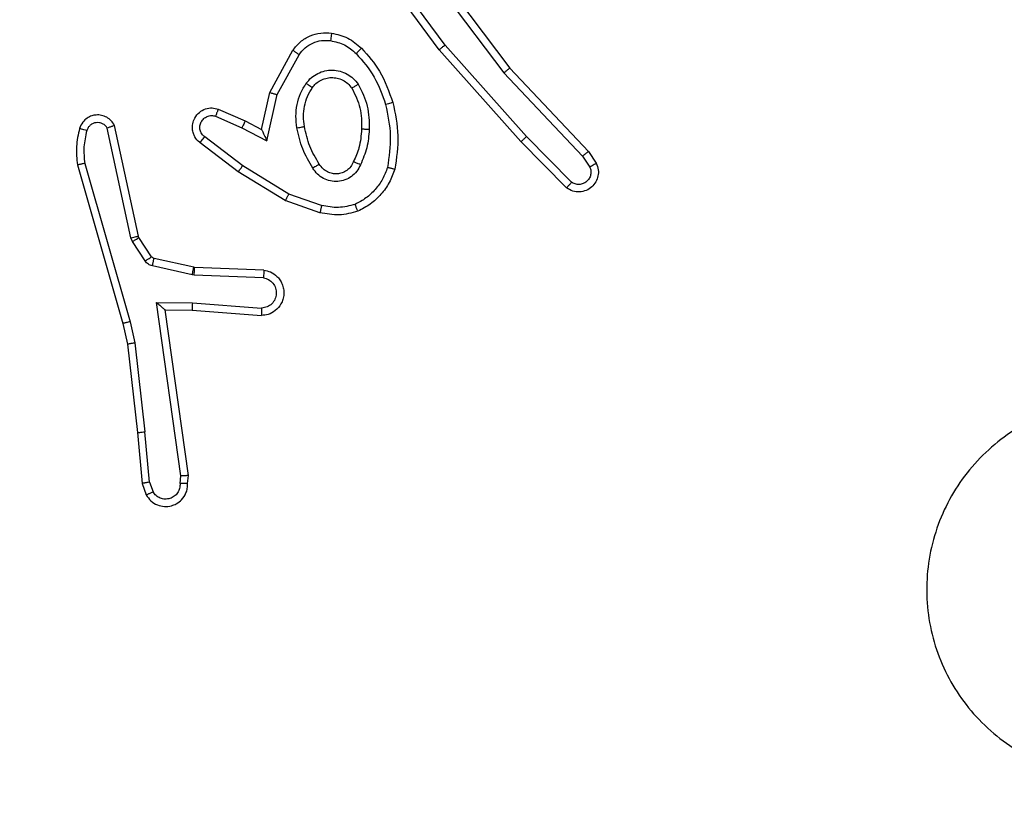
# Model space of a CAD drawing. Units: inches. Extents: x 9372 to 11195, y -4060 to -2766.
# Drawn here: x 10313 to 10316, y -3806 to -3804 of the extents above; entities that cross this region are included whole.
import ezdxf

# ---------------------------------------------------------------- set-up
doc = ezdxf.new("R2010")
doc.units = ezdxf.units.IN
doc.header["$MEASUREMENT"] = 0
doc.layers.add('VP-DIM', color=7, linetype='Continuous')
doc.layers.add('VP-EQ', color=7, linetype='Continuous', true_color=0x8a3492, plot=False)
doc.styles.get("Standard").update_dxf_attribs({"font": 'arial.ttf'})
doc.dimstyles.get("Standard").update_dxf_attribs({"dimtxt": 14, "dimasz": 20, "dimexe": 20, "dimexo": 50, "dimgap": 20, "dimtad": 0, "dimdec": 0, "dimzin": 0, "dimdsep": 46, "dimtxsty": 'Standard', "dimcen": -0.09, "dimadec": 0, "dimazin": 0, "dimtfac": 1, "dimtdec": 4, "dimtofl": 0, "dimtmove": 0, "dimatfit": 3, "dimfxl": 70, "dimfxlon": 1, "dimtolj": 1, "dimtzin": 0, "dimarcsym": 0})

# ---------------------------------------------------------------- blocks, each defined once
blk = doc.blocks.new('*D224')
at = {"layer": 'Defpoints', "color": 0}
for p in [(10589.504, -2899.7614), (10240.2177, -4059.5086), (11174.5109, -4059.5086)]:
    blk.add_point(p, dxfattribs=at)
at = {"layer": 'VP-DIM', "color": 0, "lineweight": -2}
for p, q in [((11104.5109, -2899.7614), (11194.5109, -2899.7614)), ((11174.5109, -2919.7614), (11174.5109, -3478.0202)), ((11174.5109, -4039.5086), (11174.5109, -3558.4102)), ((11104.5109, -4059.5086), (11194.5109, -4059.5086))]:
    blk.add_line(p, q, dxfattribs=at)
at = {"layer": 'VP-DIM', "color": 0}
for points in [[(11177.8442, -2919.7614), (11171.1775, -2919.7614), (11174.5109, -2899.7614)], [(11171.1775, -4039.5086), (11177.8442, -4039.5086), (11174.5109, -4059.5086)]]:
    blk.add_solid(points, dxfattribs=at)
at = {"layer": 'VP-DIM', "color": 0, "insert": (11174.5109, -3518.2152), "char_height": 14, "attachment_point": 5, "rotation": 90}
blk.add_mtext('\\A1;1160', dxfattribs=at)
blk = doc.blocks.new('*D227')
at = {"layer": 'Defpoints', "color": 0}
for p in [(10631.9813, -3100.7614), (10309.6909, -3908.4203), (11115.6805, -3908.4203)]:
    blk.add_point(p, dxfattribs=at)
at = {"layer": 'VP-DIM', "color": 0, "lineweight": -2}
for p, q in [((11045.6805, -3100.7614), (11135.6805, -3100.7614)), ((11115.6805, -3120.7614), (11115.6805, -3487.6745)), ((11115.6805, -3888.4203), (11115.6805, -3558.5305)), ((11045.6805, -3908.4203), (11135.6805, -3908.4203))]:
    blk.add_line(p, q, dxfattribs=at)
at = {"layer": 'VP-DIM', "color": 0}
for points in [[(11119.0138, -3120.7614), (11112.3472, -3120.7614), (11115.6805, -3100.7614)], [(11112.3472, -3888.4203), (11119.0138, -3888.4203), (11115.6805, -3908.4203)]]:
    blk.add_solid(points, dxfattribs=at)
at = {"layer": 'VP-DIM', "color": 0, "insert": (11115.6805, -3523.1025), "char_height": 14, "attachment_point": 5, "rotation": 90}
blk.add_mtext('\\A1;810', dxfattribs=at)
blk = doc.blocks.new('WD1542_')
at = {"color": 7, "linetype": 'Continuous', "lineweight": 25}
for p, q in [((2827.285, 2508.5792), (2827.2758, 2508.6052)), ((2827.3046, 2508.5829), (2827.2941, 2508.6129)), ((2827.184, 2508.5829), (2827.182, 2508.5618)), ((2827.2041, 2508.5831), (2827.2021, 2508.5628)), ((2827.285, 2508.5792), (2827.2973, 2508.4461)), ((2827.3171, 2508.4476), (2827.3046, 2508.5829)), ((2827.182, 2508.5618), (2827.2437, 2508.1222)), ((2827.2021, 2508.5628), (2827.2668, 2508.1024)), ((2827.324, 2508.2102), (2827.2973, 2508.4461)), ((2827.3437, 2508.2131), (2827.3171, 2508.4476)), ((2827.3367, 2508.1537), (2827.324, 2508.2102)), ((2827.356, 2508.1582), (2827.3437, 2508.2131)), ((2827.4766, 2507.7377), (2827.356, 2508.1582)), ((2827.1723, 2508.1229), (2826.9882, 2508.1373)), ((2827.4571, 2507.7337), (2827.3367, 2508.1537)), ((2827.1714, 2508.1033), (2826.9877, 2508.1176)), ((2827.2668, 2508.1024), (2827.1714, 2508.1033)), ((2827.2437, 2508.1222), (2827.1723, 2508.1229)), ((2826.9831, 2508.0372), (2827.1664, 2508.0299)), ((2827.1664, 2508.0299), (2827.1718, 2508.0292)), ((2827.1718, 2508.0292), (2827.2775, 2508.0056)), ((2826.9814, 2508.0169), (2827.1656, 2508.0095)), ((2827.1656, 2508.0095), (2827.1675, 2508.0093)), ((2827.1675, 2508.0093), (2827.2732, 2507.9857)), ((2827.2796, 2507.9813), (2827.3133, 2507.93)), ((2827.2964, 2507.9926), (2827.33, 2507.9413)), ((2827.3133, 2507.93), (2827.3147, 2507.9265)), ((2827.3147, 2507.9265), (2827.378, 2507.6329)), ((2827.33, 2507.9413), (2827.3344, 2507.931)), ((2827.3344, 2507.931), (2827.3971, 2507.6401)), ((2826.8285, 2507.8453), (2826.9157, 2507.815)), ((2826.8331, 2507.8644), (2826.9248, 2507.8325)), ((2826.9157, 2507.815), (2827.0378, 2507.7397)), ((2826.9248, 2507.8325), (2827.0495, 2507.7557)), ((2826.1787, 2507.7986), (2826.2996, 2507.6758)), ((2826.1654, 2507.7837), (2826.2848, 2507.6624)), ((2826.1361, 2507.7145), (2826.1169, 2507.7433)), ((2827.0378, 2507.7397), (2827.1388, 2507.6632)), ((2827.0495, 2507.7557), (2827.1512, 2507.6787)), ((2826.1207, 2507.7017), (2826.0997, 2507.7332)), ((2826.3447, 2507.4936), (2826.1361, 2507.7145)), ((2826.3295, 2507.4805), (2826.1207, 2507.7017)), ((2826.2848, 2507.6624), (2826.501, 2507.4194)), ((2826.2996, 2507.6758), (2826.5167, 2507.4319)), ((2826.9738, 2507.6739), (2826.9464, 2507.5511)), ((2827.0401, 2507.6393), (2826.9738, 2507.6739)), ((2826.9876, 2507.6439), (2826.9657, 2507.5454)), ((2827.0315, 2507.621), (2826.9876, 2507.6439)), ((2827.1101, 2507.6084), (2827.0401, 2507.6393)), ((2827.1027, 2507.5896), (2827.0315, 2507.621)), ((2826.9464, 2507.5511), (2826.8884, 2507.4451)), ((2826.9657, 2507.5454), (2826.9046, 2507.4331)), ((2826.5548, 2507.1818), (2826.3295, 2507.4805)), ((2826.5707, 2507.1938), (2826.3447, 2507.4936)), ((2826.5167, 2507.4319), (2826.687, 2507.2017)), ((2826.501, 2507.4194), (2826.6693, 2507.192))]:
    blk.add_line(p, q, dxfattribs=at)
for points, knots in [([(2824.3696, 2509.2171), (2824.4054, 2509.2474), (2824.4845, 2509.3142), (2824.6388, 2509.3661), (2824.8093, 2509.3653), (2824.9717, 2509.3094), (2825.1046, 2509.2013), (2825.195, 2509.0563), (2825.232, 2508.8897), (2825.2116, 2508.7197), (2825.1363, 2508.5662), (2825.0145, 2508.4459), (2824.8595, 2508.3732), (2824.6894, 2508.3555), (2824.5231, 2508.3949), (2824.3792, 2508.4877), (2824.2741, 2508.6226), (2824.2195, 2508.7848), (2824.2224, 2508.9553), (2824.2753, 2509.1068), (2824.3408, 2509.1835), (2824.3696, 2509.2171)], [0, 0, 0, 0, 0.044738, 0.098641, 0.151937, 0.205874, 0.260191, 0.313199, 0.366983, 0.420858, 0.474334, 0.527987, 0.581904, 0.635426, 0.689068, 0.74282, 0.796631, 0.850209, 0.903795, 0.957777, 1, 1, 1, 1]), ([(2827.2941, 2508.6129), (2827.2902, 2508.6187), (2827.2826, 2508.6301), (2827.265, 2508.6407), (2827.2458, 2508.6451), (2827.2284, 2508.6432), (2827.2127, 2508.6369), (2827.1984, 2508.6259), (2827.1889, 2508.6111), (2827.1842, 2508.596), (2827.1841, 2508.5874), (2827.184, 2508.5829)], [0, 0, 0, 0, 0.131624, 0.258837, 0.381531, 0.499818, 0.587725, 0.700351, 0.83746, 0.915645, 1, 1, 1, 1]), ([(2827.2041, 2508.5831), (2827.2042, 2508.5875), (2827.2043, 2508.5961), (2827.21, 2508.6082), (2827.2191, 2508.6177), (2827.2309, 2508.6236), (2827.2439, 2508.6253), (2827.2568, 2508.6226), (2827.2682, 2508.6158), (2827.2733, 2508.6088), (2827.2758, 2508.6052)], [0, 0, 0, 0, 0.125039, 0.250051, 0.375123, 0.499924, 0.624988, 0.749765, 0.874898, 1, 1, 1, 1]), ([(2827.2941, 2508.6129), (2827.2939, 2508.6128), (2827.2934, 2508.6127), (2827.2902, 2508.6115), (2827.2867, 2508.61), (2827.2835, 2508.6086), (2827.2798, 2508.607), (2827.2772, 2508.6058), (2827.2758, 2508.6052)], [0, 0, 0, 0, 0.22292, 0.46349, 0.590639, 0.722341, 0.858897, 1, 1, 1, 1]), ([(2827.184, 2508.5829), (2827.1841, 2508.583), (2827.1842, 2508.583), (2827.1856, 2508.5831), (2827.1876, 2508.5831), (2827.191, 2508.5832), (2827.1966, 2508.5832), (2827.2016, 2508.5831), (2827.2041, 2508.5831)], [0, 0, 0, 0, 0.133607, 0.264886, 0.393589, 0.519738, 0.764513, 1, 1, 1, 1]), ([(2827.285, 2508.5792), (2827.2866, 2508.5795), (2827.2897, 2508.5802), (2827.2939, 2508.5811), (2827.2974, 2508.5818), (2827.301, 2508.5825), (2827.3039, 2508.583), (2827.3044, 2508.583), (2827.3046, 2508.5829)], [0, 0, 0, 0, 0.155847, 0.30301, 0.440915, 0.570112, 0.802352, 1, 1, 1, 1]), ([(2827.182, 2508.5618), (2827.1822, 2508.5619), (2827.1826, 2508.562), (2827.1856, 2508.5623), (2827.1893, 2508.5624), (2827.193, 2508.5625), (2827.1973, 2508.5626), (2827.2005, 2508.5627), (2827.2021, 2508.5628)], [0, 0, 0, 0, 0.19816, 0.430227, 0.559572, 0.697525, 0.844234, 1, 1, 1, 1]), ([(2827.3171, 2508.4476), (2827.3168, 2508.4477), (2827.3162, 2508.4478), (2827.3116, 2508.4475), (2827.305, 2508.4469), (2827.2999, 2508.4463), (2827.2973, 2508.4461)], [0, 0, 0, 0, 0.250189, 0.500221, 0.749993, 1, 1, 1, 1]), ([(2827.324, 2508.2102), (2827.3256, 2508.2105), (2827.3287, 2508.211), (2827.3329, 2508.2117), (2827.3365, 2508.2122), (2827.3401, 2508.2128), (2827.343, 2508.2132), (2827.3434, 2508.2132), (2827.3437, 2508.2131)], [0, 0, 0, 0, 0.155243, 0.301932, 0.439868, 0.569228, 0.801577, 1, 1, 1, 1]), ([(2827.3367, 2508.1537), (2827.3384, 2508.1541), (2827.3418, 2508.1549), (2827.3463, 2508.156), (2827.3499, 2508.1569), (2827.3532, 2508.1576), (2827.3555, 2508.1582), (2827.3558, 2508.1582), (2827.356, 2508.1582)], [0, 0, 0, 0, 0.174289, 0.334218, 0.480341, 0.612153, 0.833832, 1, 1, 1, 1]), ([(2826.9814, 2508.0169), (2826.9757, 2508.0181), (2826.963, 2508.0209), (2826.9488, 2508.0308), (2826.9389, 2508.0424), (2826.9327, 2508.0538), (2826.9289, 2508.0669), (2826.9282, 2508.0809), (2826.9308, 2508.0944), (2826.9374, 2508.11), (2826.9502, 2508.1249), (2826.9691, 2508.1353), (2826.9822, 2508.1367), (2826.9882, 2508.1373)], [0, 0, 0, 0, 0.097024, 0.213482, 0.279262, 0.35002, 0.425628, 0.504911, 0.580487, 0.652181, 0.783452, 0.899382, 1, 1, 1, 1]), ([(2826.9877, 2508.1176), (2826.9877, 2508.1201), (2826.9878, 2508.1251), (2826.988, 2508.1316), (2826.9882, 2508.1353), (2826.9882, 2508.137), (2826.9882, 2508.1372), (2826.9882, 2508.1373)], [0, 0, 0, 0, 0.238187, 0.48399, 0.737213, 0.867677, 1, 1, 1, 1]), ([(2826.9831, 2508.0372), (2826.9783, 2508.0385), (2826.9686, 2508.041), (2826.957, 2508.0511), (2826.9497, 2508.0644), (2826.9478, 2508.0795), (2826.9514, 2508.0943), (2826.9601, 2508.1067), (2826.9728, 2508.1155), (2826.9827, 2508.1169), (2826.9877, 2508.1176)], [0, 0, 0, 0, 0.124969, 0.24997, 0.374968, 0.499909, 0.624915, 0.749973, 0.87488, 1, 1, 1, 1]), ([(2827.1714, 2508.1033), (2827.1716, 2508.1059), (2827.1719, 2508.111), (2827.1722, 2508.1175), (2827.1724, 2508.122), (2827.1723, 2508.1226), (2827.1723, 2508.1229)], [0, 0, 0, 0, 0.250328, 0.500253, 0.750057, 1, 1, 1, 1]), ([(2827.2668, 2508.1024), (2827.2638, 2508.105), (2827.2588, 2508.1094), (2827.2526, 2508.1147), (2827.2486, 2508.1182), (2827.2459, 2508.1205), (2827.2441, 2508.1219), (2827.2438, 2508.1221), (2827.2437, 2508.1222)], [0, 0, 0, 0, 0.300727, 0.503093, 0.651198, 0.780981, 0.895823, 1, 1, 1, 1]), ([(2826.9814, 2508.0169), (2826.9814, 2508.017), (2826.9814, 2508.0172), (2826.9815, 2508.0185), (2826.9817, 2508.0205), (2826.982, 2508.024), (2826.9825, 2508.0296), (2826.9829, 2508.0347), (2826.9831, 2508.0372)], [0, 0, 0, 0, 0.132123, 0.262418, 0.390552, 0.516481, 0.761842, 1, 1, 1, 1]), ([(2827.1664, 2508.0299), (2827.1663, 2508.0269), (2827.1661, 2508.021), (2827.1658, 2508.0143), (2827.1656, 2508.0103), (2827.1656, 2508.0098), (2827.1656, 2508.0095)], [0, 0, 0, 0, 0.280001, 0.559092, 0.779417, 1, 1, 1, 1]), ([(2827.1718, 2508.0292), (2827.1712, 2508.0263), (2827.1699, 2508.0205), (2827.1685, 2508.0139), (2827.1676, 2508.01), (2827.1675, 2508.0095), (2827.1675, 2508.0093)], [0, 0, 0, 0, 0.279874, 0.55911, 0.779523, 1, 1, 1, 1]), ([(2827.2775, 2508.0056), (2827.2769, 2508.0027), (2827.2756, 2507.9969), (2827.2742, 2507.9904), (2827.2733, 2507.9865), (2827.2732, 2507.986), (2827.2732, 2507.9857)], [0, 0, 0, 0, 0.2796068, 0.5589637, 0.779443, 1, 1, 1, 1]), ([(2827.2775, 2508.0056), (2827.2794, 2508.0051), (2827.2832, 2508.004), (2827.2883, 2508.001), (2827.2929, 2507.9973), (2827.2953, 2507.9941), (2827.2964, 2507.9926)], [0, 0, 0, 0, 0.250144, 0.499725, 0.749815, 1, 1, 1, 1]), ([(2827.2732, 2507.9857), (2827.2744, 2507.9853), (2827.277, 2507.9845), (2827.2788, 2507.9823), (2827.2796, 2507.9813)], [0, 0, 0, 0, 0.4835836, 1, 1, 1, 1]), ([(2827.2964, 2507.9926), (2827.294, 2507.9909), (2827.289, 2507.9877), (2827.2835, 2507.984), (2827.2802, 2507.9817), (2827.2798, 2507.9814), (2827.2796, 2507.9813)], [0, 0, 0, 0, 0.279945, 0.55912, 0.779477, 1, 1, 1, 1]), ([(2827.33, 2507.9413), (2827.3276, 2507.9397), (2827.3226, 2507.9364), (2827.3171, 2507.9327), (2827.3138, 2507.9305), (2827.3135, 2507.9302), (2827.3133, 2507.93)], [0, 0, 0, 0, 0.27981, 0.559053, 0.779464, 1, 1, 1, 1]), ([(2827.3344, 2507.931), (2827.3318, 2507.9304), (2827.3267, 2507.9293), (2827.3201, 2507.9278), (2827.3156, 2507.9268), (2827.315, 2507.9266), (2827.3147, 2507.9265)], [0, 0, 0, 0, 0.250442, 0.499989, 0.74982, 1, 1, 1, 1]), ([(2826.7325, 2507.8608), (2826.7489, 2507.8651), (2826.7822, 2507.8739), (2826.816, 2507.8676), (2826.8331, 2507.8644)], [0, 0, 0, 0, 0.495026, 1, 1, 1, 1]), ([(2826.6343, 2507.7491), (2826.6388, 2507.7611), (2826.6476, 2507.7851), (2826.6703, 2507.8164), (2826.6984, 2507.843), (2826.7211, 2507.8548), (2826.7325, 2507.8608)], [0, 0, 0, 0, 0.249992, 0.49997, 0.750007, 1, 1, 1, 1]), ([(2826.6537, 2507.7444), (2826.6576, 2507.7549), (2826.6655, 2507.7759), (2826.6855, 2507.8032), (2826.71, 2507.8266), (2826.7298, 2507.8372), (2826.7397, 2507.8424)], [0, 0, 0, 0, 0.249951, 0.500028, 0.750081, 1, 1, 1, 1]), ([(2826.7325, 2507.8608), (2826.7325, 2507.8606), (2826.7327, 2507.8602), (2826.7338, 2507.8576), (2826.7351, 2507.8543), (2826.7364, 2507.851), (2826.738, 2507.8469), (2826.7392, 2507.844), (2826.7397, 2507.8424)], [0, 0, 0, 0, 0.192683, 0.423182, 0.552694, 0.691955, 0.84134, 1, 1, 1, 1]), ([(2826.7397, 2507.8424), (2826.7544, 2507.8462), (2826.7838, 2507.8537), (2826.8136, 2507.8481), (2826.8285, 2507.8453)], [0, 0, 0, 0, 0.5001251, 1, 1, 1, 1]), ([(2826.8285, 2507.8453), (2826.8288, 2507.8467), (2826.8295, 2507.8495), (2826.8304, 2507.8534), (2826.8312, 2507.8568), (2826.8321, 2507.8605), (2826.8328, 2507.8637), (2826.833, 2507.8642), (2826.8331, 2507.8644)], [0, 0, 0, 0, 0.140848, 0.277682, 0.409446, 0.536592, 0.777215, 1, 1, 1, 1]), ([(2826.9248, 2507.8325), (2826.9247, 2507.8323), (2826.9243, 2507.8317), (2826.9222, 2507.8278), (2826.9193, 2507.8219), (2826.9169, 2507.8173), (2826.9157, 2507.815)], [0, 0, 0, 0, 0.249942, 0.499862, 0.749543, 1, 1, 1, 1]), ([(2826.0997, 2507.7332), (2826.0975, 2507.739), (2826.0934, 2507.7498), (2826.0945, 2507.7672), (2826.1003, 2507.7831), (2826.1112, 2507.7967), (2826.1263, 2507.8062), (2826.144, 2507.8102), (2826.1627, 2507.8083), (2826.1733, 2507.8018), (2826.1787, 2507.7986)], [0, 0, 0, 0, 0.130704, 0.245016, 0.364105, 0.485827, 0.610327, 0.737524, 0.867414, 1, 1, 1, 1]), ([(2826.1169, 2507.7433), (2826.1157, 2507.7467), (2826.1135, 2507.7535), (2826.1142, 2507.7643), (2826.1183, 2507.7743), (2826.1254, 2507.7824), (2826.1347, 2507.7879), (2826.1452, 2507.7901), (2826.156, 2507.7889), (2826.1622, 2507.7854), (2826.1654, 2507.7837)], [0, 0, 0, 0, 0.125131, 0.250201, 0.375023, 0.500107, 0.624951, 0.749989, 0.875041, 1, 1, 1, 1]), ([(2826.1787, 2507.7986), (2826.1785, 2507.7984), (2826.178, 2507.7981), (2826.1757, 2507.7955), (2826.1731, 2507.7926), (2826.1708, 2507.79), (2826.1681, 2507.787), (2826.1663, 2507.7848), (2826.1654, 2507.7837)], [0, 0, 0, 0, 0.226837, 0.468399, 0.595381, 0.72636, 0.861231, 1, 1, 1, 1]), ([(2826.7255, 2507.7374), (2826.7284, 2507.7433), (2826.7343, 2507.7551), (2826.7488, 2507.7688), (2826.7662, 2507.7783), (2826.7857, 2507.7824), (2826.8055, 2507.781), (2826.8241, 2507.7742), (2826.8404, 2507.7626), (2826.8478, 2507.7518), (2826.8516, 2507.7463)], [0, 0, 0, 0, 0.124974, 0.249984, 0.374946, 0.499961, 0.625053, 0.749859, 0.874938, 1, 1, 1, 1]), ([(2826.0997, 2507.7332), (2826.0997, 2507.7332), (2826.0999, 2507.7334), (2826.1011, 2507.7341), (2826.1028, 2507.7352), (2826.1058, 2507.737), (2826.1105, 2507.7398), (2826.1148, 2507.7422), (2826.1169, 2507.7433)], [0, 0, 0, 0, 0.137888, 0.272226, 0.402842, 0.529872, 0.771885, 1, 1, 1, 1]), ([(2826.6395, 2507.5718), (2826.6334, 2507.6012), (2826.6212, 2507.66), (2826.63, 2507.7194), (2826.6343, 2507.7491)], [0, 0, 0, 0, 0.5000146, 1, 1, 1, 1]), ([(2826.6343, 2507.7491), (2826.6346, 2507.749), (2826.6351, 2507.749), (2826.6383, 2507.7482), (2826.642, 2507.7473), (2826.6455, 2507.7465), (2826.6494, 2507.7455), (2826.6522, 2507.7448), (2826.6537, 2507.7444)], [0, 0, 0, 0, 0.221754, 0.461808, 0.588958, 0.72117, 0.858299, 1, 1, 1, 1]), ([(2826.6588, 2507.5772), (2826.653, 2507.6049), (2826.6415, 2507.6604), (2826.6496, 2507.7164), (2826.6537, 2507.7444)], [0, 0, 0, 0, 0.500038, 1, 1, 1, 1]), ([(2826.7022, 2507.6438), (2826.7035, 2507.6601), (2826.7062, 2507.6925), (2826.7191, 2507.7224), (2826.7255, 2507.7374)], [0, 0, 0, 0, 0.500046, 1, 1, 1, 1]), ([(2826.7255, 2507.7374), (2826.7274, 2507.7365), (2826.731, 2507.7349), (2826.7357, 2507.7329), (2826.7392, 2507.7313), (2826.742, 2507.7301), (2826.7436, 2507.7292), (2826.7438, 2507.7291), (2826.7439, 2507.729)], [0, 0, 0, 0, 0.198305, 0.375763, 0.53206, 0.66749, 0.87553, 1, 1, 1, 1]), ([(2826.7439, 2507.729), (2826.7461, 2507.7336), (2826.7504, 2507.7426), (2826.7614, 2507.7527), (2826.7739, 2507.7592), (2826.7871, 2507.7618), (2826.8003, 2507.7611), (2826.8133, 2507.7567), (2826.8258, 2507.7485), (2826.8316, 2507.7399), (2826.8346, 2507.7355)], [0, 0, 0, 0, 0.133275, 0.261509, 0.384627, 0.50258, 0.612299, 0.730176, 0.859414, 1, 1, 1, 1]), ([(2826.8346, 2507.7355), (2826.8346, 2507.7356), (2826.8348, 2507.7357), (2826.8363, 2507.7368), (2826.8389, 2507.7385), (2826.8421, 2507.7405), (2826.8464, 2507.7431), (2826.8498, 2507.7452), (2826.8516, 2507.7463)], [0, 0, 0, 0, 0.12488, 0.333009, 0.468571, 0.624396, 0.801756, 1, 1, 1, 1]), ([(2826.8516, 2507.7463), (2826.8616, 2507.7297), (2826.8816, 2507.6964), (2826.8898, 2507.6583), (2826.8939, 2507.6393)], [0, 0, 0, 0, 0.499959, 1, 1, 1, 1]), ([(2827.0495, 2507.7557), (2827.0493, 2507.7555), (2827.0489, 2507.755), (2827.0462, 2507.7514), (2827.0423, 2507.7461), (2827.0393, 2507.7418), (2827.0378, 2507.7397)], [0, 0, 0, 0, 0.250105, 0.500096, 0.749714, 1, 1, 1, 1]), ([(2827.4571, 2507.7337), (2827.4587, 2507.734), (2827.4617, 2507.7346), (2827.4659, 2507.7355), (2827.4694, 2507.7363), (2827.473, 2507.737), (2827.476, 2507.7376), (2827.4764, 2507.7377), (2827.4766, 2507.7377)], [0, 0, 0, 0, 0.1520298, 0.2966366, 0.4331181, 0.5619232, 0.7961868, 1, 1, 1, 1]), ([(2827.4708, 2507.6408), (2827.4744, 2507.6568), (2827.4815, 2507.6888), (2827.4783, 2507.7214), (2827.4766, 2507.7377)], [0, 0, 0, 0, 0.4999301, 1, 1, 1, 1]), ([(2826.1207, 2507.7017), (2826.1208, 2507.7019), (2826.1211, 2507.7022), (2826.1233, 2507.7041), (2826.1262, 2507.7065), (2826.129, 2507.7088), (2826.1324, 2507.7115), (2826.1349, 2507.7134), (2826.1361, 2507.7145)], [0, 0, 0, 0, 0.198431, 0.430781, 0.560051, 0.697943, 0.844625, 1, 1, 1, 1]), ([(2826.7223, 2507.6426), (2826.7237, 2507.6594), (2826.7263, 2507.6894), (2826.7385, 2507.7169), (2826.7439, 2507.729)], [0, 0, 0, 0, 0.558728, 1, 1, 1, 1]), ([(2826.8346, 2507.7355), (2826.844, 2507.72), (2826.8628, 2507.6889), (2826.8704, 2507.6534), (2826.8742, 2507.6356)], [0, 0, 0, 0, 0.499953, 1, 1, 1, 1]), ([(2827.4517, 2507.6466), (2827.4549, 2507.661), (2827.4613, 2507.6897), (2827.4585, 2507.719), (2827.4571, 2507.7337)], [0, 0, 0, 0, 0.500044, 1, 1, 1, 1]), ([(2826.2996, 2507.6758), (2826.2994, 2507.6756), (2826.299, 2507.6753), (2826.2966, 2507.6732), (2826.2938, 2507.6706), (2826.2911, 2507.6682), (2826.2881, 2507.6654), (2826.2859, 2507.6634), (2826.2848, 2507.6624)], [0, 0, 0, 0, 0.21757, 0.4563023, 0.5837301, 0.717073, 0.8558962, 1, 1, 1, 1]), ([(2826.9876, 2507.6439), (2826.9876, 2507.644), (2826.9874, 2507.6444), (2826.9864, 2507.6467), (2826.9847, 2507.6503), (2826.9822, 2507.6556), (2826.9786, 2507.6636), (2826.9756, 2507.67), (2826.9738, 2507.6739)], [0, 0, 0, 0, 0.10152, 0.214602, 0.344975, 0.495941, 0.69846, 1, 1, 1, 1]), ([(2827.1512, 2507.6787), (2827.1517, 2507.6783), (2827.1571, 2507.6741), (2827.1639, 2507.666), (2827.1694, 2507.6537), (2827.1719, 2507.6418), (2827.1712, 2507.6276), (2827.1656, 2507.6118), (2827.1538, 2507.5974), (2827.1372, 2507.5883), (2827.1193, 2507.5853), (2827.1082, 2507.5882), (2827.1027, 2507.5896)], [0, 0, 0, 0, 0.014971, 0.141167, 0.21069, 0.293785, 0.390496, 0.5006, 0.635503, 0.763711, 0.885199, 1, 1, 1, 1]), ([(2827.1388, 2507.6632), (2827.1416, 2507.6607), (2827.147, 2507.6557), (2827.1514, 2507.6452), (2827.1519, 2507.634), (2827.1485, 2507.6232), (2827.1416, 2507.6143), (2827.1321, 2507.6084), (2827.121, 2507.6059), (2827.1137, 2507.6076), (2827.1101, 2507.6084)], [0, 0, 0, 0, 0.1251426, 0.2502175, 0.3749457, 0.500042, 0.624806, 0.7500075, 0.8749835, 1, 1, 1, 1]), ([(2827.1512, 2507.6787), (2827.1511, 2507.6787), (2827.151, 2507.6785), (2827.1501, 2507.6774), (2827.1488, 2507.6758), (2827.1466, 2507.6731), (2827.1433, 2507.6689), (2827.1403, 2507.6651), (2827.1388, 2507.6632)], [0, 0, 0, 0, 0.139666, 0.275454, 0.406747, 0.53381, 0.775228, 1, 1, 1, 1]), ([(2826.7314, 2507.5236), (2826.7219, 2507.5425), (2826.7028, 2507.5803), (2826.7024, 2507.6227), (2826.7022, 2507.6438)], [0, 0, 0, 0, 0.5000018, 1, 1, 1, 1]), ([(2826.7022, 2507.6438), (2826.704, 2507.6438), (2826.7074, 2507.6436), (2826.712, 2507.6434), (2826.7157, 2507.6431), (2826.7192, 2507.6429), (2826.7218, 2507.6427), (2826.7221, 2507.6427), (2826.7223, 2507.6426)], [0, 0, 0, 0, 0.169201, 0.326002, 0.469835, 0.60099, 0.825467, 1, 1, 1, 1]), ([(2826.7484, 2507.5342), (2826.7398, 2507.5512), (2826.7226, 2507.5853), (2826.7224, 2507.6235), (2826.7223, 2507.6426)], [0, 0, 0, 0, 0.500028, 1, 1, 1, 1]), ([(2826.8742, 2507.6356), (2826.8754, 2507.6267), (2826.8779, 2507.6087), (2826.8748, 2507.5816), (2826.8671, 2507.5555), (2826.8578, 2507.5399), (2826.8531, 2507.5322)], [0, 0, 0, 0, 0.2499529, 0.4999595, 0.7500247, 1, 1, 1, 1]), ([(2826.8939, 2507.6393), (2826.8952, 2507.6291), (2826.898, 2507.6085), (2826.8942, 2507.5775), (2826.8854, 2507.5476), (2826.8748, 2507.5298), (2826.8694, 2507.5209)], [0, 0, 0, 0, 0.249952, 0.500021, 0.75002, 1, 1, 1, 1]), ([(2826.8939, 2507.6393), (2826.8913, 2507.6389), (2826.8862, 2507.6379), (2826.8796, 2507.6367), (2826.8751, 2507.6358), (2826.8745, 2507.6357), (2826.8742, 2507.6356)], [0, 0, 0, 0, 0.249995, 0.500069, 0.749783, 1, 1, 1, 1]), ([(2827.0315, 2507.621), (2827.0315, 2507.6213), (2827.0317, 2507.622), (2827.0337, 2507.6262), (2827.0366, 2507.6322), (2827.0389, 2507.6369), (2827.0401, 2507.6393)], [0, 0, 0, 0, 0.250172, 0.49993, 0.749555, 1, 1, 1, 1]), ([(2827.378, 2507.6329), (2827.3807, 2507.6285), (2827.386, 2507.6198), (2827.3984, 2507.6107), (2827.4124, 2507.6054), (2827.4261, 2507.6046), (2827.4392, 2507.6072), (2827.4516, 2507.6133), (2827.4639, 2507.6243), (2827.4684, 2507.6351), (2827.4708, 2507.6408)], [0, 0, 0, 0, 0.128844, 0.254911, 0.378276, 0.500403, 0.595385, 0.710333, 0.845204, 1, 1, 1, 1]), ([(2827.378, 2507.6329), (2827.3783, 2507.633), (2827.3788, 2507.6333), (2827.3821, 2507.6345), (2827.3859, 2507.6359), (2827.3892, 2507.6372), (2827.393, 2507.6386), (2827.3957, 2507.6396), (2827.3971, 2507.6401)], [0, 0, 0, 0, 0.228544, 0.470754, 0.597335, 0.727881, 0.862145, 1, 1, 1, 1]), ([(2827.3971, 2507.6401), (2827.3988, 2507.6378), (2827.4021, 2507.633), (2827.4095, 2507.6281), (2827.4178, 2507.6254), (2827.4266, 2507.6251), (2827.4351, 2507.6274), (2827.4425, 2507.632), (2827.4485, 2507.6385), (2827.4506, 2507.6439), (2827.4517, 2507.6466)], [0, 0, 0, 0, 0.125108, 0.250157, 0.375187, 0.500196, 0.625, 0.750059, 0.875012, 1, 1, 1, 1]), ([(2827.4517, 2507.6466), (2827.4542, 2507.6459), (2827.4592, 2507.6444), (2827.4655, 2507.6425), (2827.4699, 2507.6411), (2827.4705, 2507.6409), (2827.4708, 2507.6408)], [0, 0, 0, 0, 0.250306, 0.499966, 0.749847, 1, 1, 1, 1]), ([(2827.1027, 2507.5896), (2827.1028, 2507.5898), (2827.103, 2507.5903), (2827.1043, 2507.5936), (2827.1057, 2507.5972), (2827.107, 2507.6006), (2827.1085, 2507.6044), (2827.1096, 2507.607), (2827.1101, 2507.6084)], [0, 0, 0, 0, 0.227729, 0.469831, 0.596556, 0.727278, 0.861993, 1, 1, 1, 1]), ([(2826.6395, 2507.5718), (2826.6398, 2507.5719), (2826.6404, 2507.5721), (2826.6448, 2507.5734), (2826.6512, 2507.5752), (2826.6562, 2507.5765), (2826.6588, 2507.5772)], [0, 0, 0, 0, 0.250105, 0.499821, 0.749698, 1, 1, 1, 1]), ([(2826.7226, 2507.4279), (2826.7054, 2507.4475), (2826.6681, 2507.4898), (2826.6495, 2507.5431), (2826.6395, 2507.5718)], [0, 0, 0, 0, 0.462874, 1, 1, 1, 1]), ([(2826.7368, 2507.4421), (2826.7194, 2507.4621), (2826.6846, 2507.5021), (2826.6674, 2507.5522), (2826.6588, 2507.5772)], [0, 0, 0, 0, 0.499956, 1, 1, 1, 1]), ([(2826.7314, 2507.5236), (2826.7336, 2507.525), (2826.7381, 2507.5278), (2826.7437, 2507.5313), (2826.7476, 2507.5337), (2826.7481, 2507.534), (2826.7484, 2507.5342)], [0, 0, 0, 0, 0.250329, 0.499999, 0.74986, 1, 1, 1, 1]), ([(2826.8531, 2507.5322), (2826.8501, 2507.5285), (2826.8439, 2507.5211), (2826.8317, 2507.5129), (2826.8178, 2507.5073), (2826.8027, 2507.5052), (2826.7871, 2507.5068), (2826.7721, 2507.5122), (2826.7585, 2507.5212), (2826.7517, 2507.5298), (2826.7484, 2507.5342)], [0, 0, 0, 0, 0.115932, 0.234471, 0.355541, 0.479295, 0.60559, 0.73443, 0.865933, 1, 1, 1, 1]), ([(2826.8694, 2507.5209), (2826.8673, 2507.5224), (2826.8631, 2507.5254), (2826.8577, 2507.5292), (2826.8539, 2507.5317), (2826.8534, 2507.532), (2826.8531, 2507.5322)], [0, 0, 0, 0, 0.25022, 0.50013, 0.74983, 1, 1, 1, 1]), ([(2826.9657, 2507.5454), (2826.9655, 2507.5455), (2826.9651, 2507.5457), (2826.9621, 2507.5466), (2826.9585, 2507.5476), (2826.955, 2507.5486), (2826.9509, 2507.5499), (2826.9479, 2507.5507), (2826.9464, 2507.5511)], [0, 0, 0, 0, 0.207723, 0.443043, 0.571679, 0.707087, 0.850053, 1, 1, 1, 1]), ([(2826.8694, 2507.5209), (2826.8651, 2507.5157), (2826.8564, 2507.5053), (2826.8391, 2507.4943), (2826.82, 2507.4873), (2826.7997, 2507.4852), (2826.7795, 2507.4881), (2826.7606, 2507.4958), (2826.7438, 2507.5075), (2826.7355, 2507.5183), (2826.7314, 2507.5236)], [0, 0, 0, 0, 0.124958, 0.250017, 0.375035, 0.49986, 0.624995, 0.750064, 0.875044, 1, 1, 1, 1]), ([(2826.3295, 2507.4805), (2826.3297, 2507.4806), (2826.33, 2507.4809), (2826.3322, 2507.4829), (2826.335, 2507.4853), (2826.3378, 2507.4877), (2826.341, 2507.4905), (2826.3435, 2507.4926), (2826.3447, 2507.4936)], [0, 0, 0, 0, 0.198545, 0.430911, 0.560069, 0.697925, 0.84489, 1, 1, 1, 1]), ([(2826.5167, 2507.4319), (2826.5165, 2507.4317), (2826.5161, 2507.4315), (2826.5138, 2507.4297), (2826.511, 2507.4274), (2826.5081, 2507.4251), (2826.5047, 2507.4224), (2826.5023, 2507.4205), (2826.501, 2507.4194)], [0, 0, 0, 0, 0.198605, 0.430874, 0.559901, 0.697885, 0.844533, 1, 1, 1, 1]), ([(2826.7226, 2507.4279), (2826.7228, 2507.4281), (2826.7232, 2507.4286), (2826.7265, 2507.4318), (2826.7312, 2507.4365), (2826.7349, 2507.4402), (2826.7368, 2507.4421)], [0, 0, 0, 0, 0.2500872, 0.4998338, 0.7497541, 1, 1, 1, 1]), ([(2826.8022, 2507.3878), (2826.7872, 2507.3911), (2826.7573, 2507.3978), (2826.7342, 2507.4179), (2826.7226, 2507.4279)], [0, 0, 0, 0, 0.5000193, 1, 1, 1, 1]), ([(2826.8049, 2507.4077), (2826.7921, 2507.4106), (2826.7665, 2507.4164), (2826.7467, 2507.4335), (2826.7368, 2507.4421)], [0, 0, 0, 0, 0.49995, 1, 1, 1, 1]), ([(2826.9046, 2507.4331), (2826.8983, 2507.4253), (2826.8857, 2507.4096), (2826.8597, 2507.3944), (2826.8312, 2507.386), (2826.8118, 2507.3872), (2826.8022, 2507.3878)], [0, 0, 0, 0, 0.255797, 0.507666, 0.75574, 1, 1, 1, 1]), ([(2826.8884, 2507.4451), (2826.8834, 2507.4387), (2826.8733, 2507.4261), (2826.8524, 2507.4135), (2826.829, 2507.4063), (2826.8129, 2507.4073), (2826.8049, 2507.4077)], [0, 0, 0, 0, 0.250105, 0.499968, 0.749995, 1, 1, 1, 1]), ([(2826.9046, 2507.4331), (2826.9044, 2507.4333), (2826.904, 2507.4337), (2826.9011, 2507.4358), (2826.8979, 2507.4382), (2826.895, 2507.4403), (2826.8918, 2507.4426), (2826.8895, 2507.4442), (2826.8884, 2507.4451)], [0, 0, 0, 0, 0.236267, 0.481052, 0.607188, 0.735819, 0.867013, 1, 1, 1, 1]), ([(2826.8022, 2507.3878), (2826.8022, 2507.3881), (2826.8023, 2507.3887), (2826.8029, 2507.3933), (2826.8038, 2507.3999), (2826.8045, 2507.4051), (2826.8049, 2507.4077)], [0, 0, 0, 0, 0.2501519, 0.5001332, 0.7498776, 1, 1, 1, 1])]:
    blk.add_open_spline(points, degree=3, knots=knots, dxfattribs=at)
blk = doc.blocks.new('WD1542 2D_')
at = {"rotation": 180}
blk.add_blockref('WD1542_', (13140.9889, -1296.7648), dxfattribs=at)

msp = doc.modelspace()

# ---------------------------------------------------------------- block references
at = {"layer": 'VP-EQ', "color": 0}
msp.add_blockref('WD1542 2D_', (0, 0), dxfattribs=at)

# ---------------------------------------------------------------- dimensions: what is measured, and where the dimension line sits
at = {"layer": 'VP-DIM', "color": 0}
dim = msp.add_linear_dim(base=(11174.5109, -4059.5086), p1=(10589.504, -2899.7614), p2=(10240.2177, -4059.5086), angle=270, dimstyle='Standard', dxfattribs=at)
dim.commit()
dim.dimension.update_dxf_attribs({"geometry": '*D224', "text_midpoint": (11174.5109, -3518.2152), "dimtype": 160})
dim = msp.add_linear_dim(base=(11115.6805, -3908.4203), p1=(10631.9813, -3100.7614), p2=(10309.6909, -3908.4203), angle=90, text='810', dimstyle='Standard', dxfattribs=at)
dim.commit()
dim.dimension.update_dxf_attribs({"geometry": '*D227', "text_midpoint": (11115.6805, -3523.1025), "dimtype": 160})

doc.saveas('drawing.dxf')
